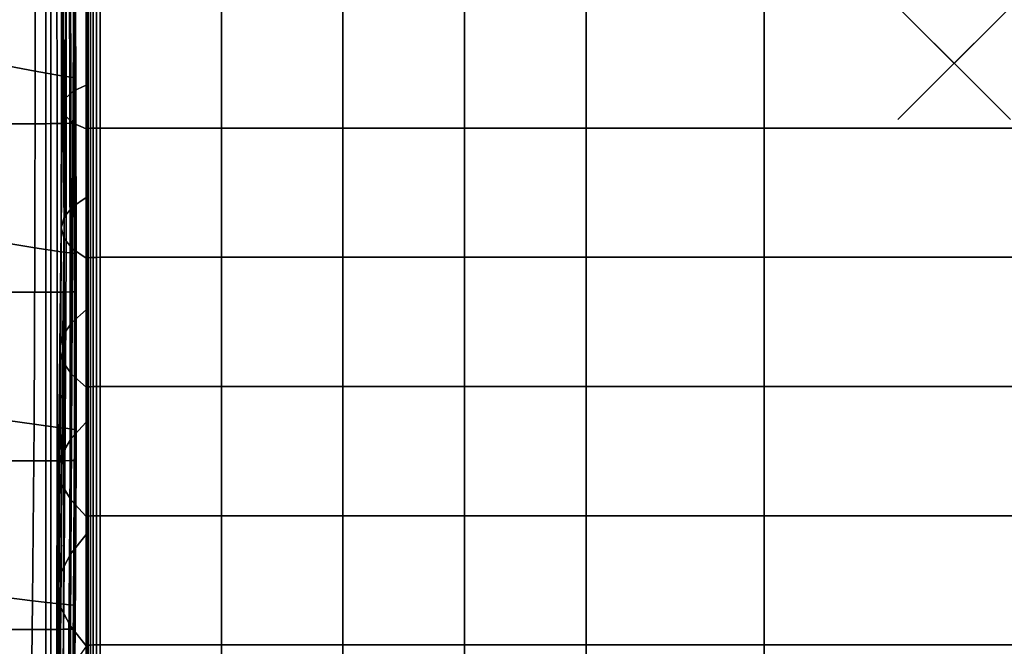
# Model space of a CAD drawing. Units: inches. Extents: x -26.9 to 27, y -21.7 to 22.
# Drawn here: x -16.6 to 0.9, y -10.3 to 0.9 of the extents above; entities that cross this region are included whole.
import ezdxf

# ---------------------------------------------------------------- set-up
doc = ezdxf.new("R2010")
doc.units = ezdxf.units.IN
doc.header["$MEASUREMENT"] = 0
doc.header["$PDMODE"] = 3
for name, color, linetype in [('Knoll Snaps', 7, 'Continuous'), ('Knoll Studio Chair Caster', 2, 'Continuous'), ('Knoll Studio Chair Cushion', 2, 'Continuous')]:
    doc.layers.add(name, color=color, linetype=linetype)

msp = doc.modelspace()

# ---------------------------------------------------------------- linework, layer by layer
at = {"layer": 'Knoll Snaps'}
for p, q in [((-0.315, -0.259), (0.392, 0.448)), ((-0.315, 0.448), (0.392, -0.259))]:
    msp.add_line(p, q, dxfattribs=at)
at = {"layer": 'Knoll Studio Chair Caster'}
msp.add_point((0.038, 0.094), dxfattribs=at)
at = {"layer": 'Knoll Studio Chair Cushion'}
for points in [[(-15.384, -16.288, 8.45), (-15.393, -16.284, 8.514), (-15.393, 8.194, 7.153), (-15.384, 8.191, 7.088)], [(-15.359, -16.291, 8.389), (-15.384, -16.288, 8.45), (-15.384, 8.191, 7.088), (-15.359, 8.187, 7.028)], [(-15.32, -16.294, 8.338), (-15.359, -16.291, 8.389), (-15.359, 8.187, 7.028), (-15.32, 8.184, 6.976)], [(-15.268, -16.296, 8.298), (-15.32, -16.294, 8.338), (-15.32, 8.184, 6.976), (-15.268, 8.182, 6.937)], [(-15.208, -16.298, 8.273), (-15.268, -16.296, 8.298), (-15.268, 8.182, 6.937), (-15.208, 8.181, 6.912)], [(-15.143, -16.298, 8.265), (-15.208, -16.298, 8.273), (-15.208, 8.181, 6.912), (-15.143, 8.18, 6.903)], [(-15.143, 8.18, 6.903), (-15.143, -16.298, 8.265), (15.795, -16.298, 8.265), (15.795, 8.18, 6.903)], [(-16.768, 0.039, 17.145), (-16.302, -0.045, 16.437), (-16.307, 3.096, 16.259), (-16.773, 3.188, 16.966)], [(-16.302, -0.045, 16.437), (-15.835, -0.129, 15.73), (-15.841, 3.002, 15.552), (-16.307, 3.096, 16.259)], [(-15.835, -0.129, 15.73), (-15.75, -0.141, 15.604), (-15.758, 2.989, 15.426), (-15.841, 3.002, 15.552)], [(-15.75, -0.141, 15.604), (-15.667, -0.153, 15.469), (-15.677, 2.976, 15.291), (-15.758, 2.989, 15.426)], [(-15.667, -0.153, 15.469), (-15.603, -0.165, 15.328), (-15.617, 2.962, 15.15), (-15.677, 2.976, 15.291)], [(-15.603, -0.165, 15.328), (-15.578, -0.178, 15.184), (-15.594, 2.947, 15.006), (-15.617, 2.962, 15.15)], [(-15.578, -0.376, 13.137), (-15.578, -0.178, 15.184), (-15.594, 2.947, 15.006), (-15.593, 2.712, 12.961)], [(-15.577, -0.573, 11.09), (-15.578, -0.376, 13.137), (-15.593, 2.712, 12.961), (-15.592, 2.489, 10.916)], [(-15.576, -0.771, 9.043), (-15.577, -0.573, 11.09), (-15.592, 2.489, 10.916), (-15.59, 2.266, 8.871)], [(-15.576, -0.969, 7.497), (-15.576, -0.771, 9.043), (-15.59, 2.266, 8.871), (-15.59, 2.031, 7.326)], [(-16.109, 2.017, 7.077), (-25.899, 2.017, 7.077), (-25.899, -0.982, 7.247), (-16.109, -0.982, 7.247)], [(-16.025, 2.017, 7.085), (-16.109, 2.017, 7.077), (-16.109, -0.982, 7.247), (-16.024, -0.981, 7.256)], [(-15.914, 2.019, 7.11), (-16.025, 2.017, 7.085), (-16.024, -0.981, 7.256), (-15.911, -0.98, 7.281)], [(-15.798, 2.021, 7.15), (-15.914, 2.019, 7.11), (-15.911, -0.98, 7.281), (-15.791, -0.978, 7.32)], [(-15.693, 2.024, 7.202), (-15.798, 2.021, 7.15), (-15.791, -0.978, 7.32), (-15.683, -0.975, 7.372)], [(-15.618, 2.027, 7.262), (-15.693, 2.024, 7.202), (-15.683, -0.975, 7.372), (-15.606, -0.972, 7.432)], [(-15.59, 2.031, 7.326), (-15.618, 2.027, 7.262), (-15.606, -0.972, 7.432), (-15.576, -0.969, 7.497)], [(-15.752, 1.567, 9.996), (-15.769, -0.536, 10.115), (-15.626, -0.402, 8.853), (-15.616, 1.652, 8.737)], [(-15.616, 1.652, 8.737), (-15.626, -0.402, 8.853), (-15.393, -0.298, 7.606), (-15.393, 1.7, 7.493)], [(-15.797, 1.462, 11.513), (-15.816, -0.686, 11.635), (-15.769, -0.536, 10.115), (-15.752, 1.567, 9.996)], [(-15.752, 1.357, 12.779), (-15.769, -0.836, 12.904), (-15.816, -0.686, 11.635), (-15.797, 1.462, 11.513)], [(-15.616, 1.272, 14.038), (-15.626, -0.971, 14.166), (-15.769, -0.836, 12.904), (-15.752, 1.357, 12.779)], [(-15.393, 1.224, 15.282), (-15.393, -1.074, 15.413), (-15.626, -0.971, 14.166), (-15.616, 1.272, 14.038)], [(-15.393, 1.224, 15.282), (-15.393, -1.074, 15.413), (-15.384, -1.07, 15.477), (-15.384, 1.228, 15.347)], [(-15.384, 1.228, 15.347), (-15.384, -1.07, 15.477), (-15.359, -1.067, 15.537), (-15.359, 1.232, 15.407)], [(-15.359, 1.232, 15.407), (-15.359, -1.067, 15.537), (-15.32, -1.064, 15.589), (-15.32, 1.234, 15.459)], [(-15.32, 1.234, 15.459), (-15.32, -1.064, 15.589), (-15.268, -1.062, 15.629), (-15.268, 1.237, 15.498)], [(-15.268, 1.237, 15.498), (-15.268, -1.062, 15.629), (-15.208, -1.06, 15.654), (-15.208, 1.238, 15.523)], [(-15.208, 1.238, 15.523), (-15.208, -1.06, 15.654), (-15.143, -1.06, 15.662), (-15.143, 1.239, 15.532)], [(-15.143, 1.239, 15.532), (-15.143, -1.06, 15.662), (-12.991, -1.06, 16.006), (-12.991, 1.239, 15.876)], [(-12.991, 1.239, 15.876), (-12.991, -1.06, 16.006), (-10.83, -1.06, 16.181), (-10.83, 1.239, 16.05)], [(-10.83, 1.239, 16.05), (-10.83, -1.06, 16.181), (-8.667, -1.06, 16.291), (-8.667, 1.239, 16.16)], [(-8.667, 1.239, 16.16), (-8.667, -1.06, 16.291), (-6.503, -1.06, 16.361), (-6.503, 1.239, 16.23)], [(-6.503, 1.239, 16.23), (-6.503, -1.06, 16.361), (-3.338, -1.06, 16.4), (-3.338, 1.239, 16.269)], [(-3.338, 1.239, 16.269), (-3.338, -1.06, 16.4), (1.825, -1.06, 16.412), (1.825, 1.239, 16.282)], [(-16.772, -3.111, 17.323), (-16.306, -3.187, 16.616), (-16.302, -0.045, 16.437), (-16.768, 0.039, 17.145)], [(-16.306, -3.187, 16.616), (-15.84, -3.261, 15.908), (-15.835, -0.129, 15.73), (-16.302, -0.045, 16.437)], [(-15.84, -3.261, 15.908), (-15.753, -3.27, 15.781), (-15.75, -0.141, 15.604), (-15.835, -0.129, 15.73)], [(-15.753, -3.27, 15.781), (-15.665, -3.281, 15.646), (-15.667, -0.153, 15.469), (-15.75, -0.141, 15.604)], [(-15.665, -3.281, 15.646), (-15.598, -3.293, 15.505), (-15.603, -0.165, 15.328), (-15.667, -0.153, 15.469)], [(-15.598, -3.293, 15.505), (-15.571, -3.303, 15.361), (-15.578, -0.178, 15.184), (-15.603, -0.165, 15.328)], [(-15.626, -0.402, 8.853), (-15.638, -2.46, 8.969), (-15.393, -2.297, 7.72), (-15.393, -0.298, 7.606)], [(-15.571, -3.464, 13.312), (-15.571, -3.303, 15.361), (-15.578, -0.178, 15.184), (-15.578, -0.376, 13.137)], [(-15.769, -0.536, 10.115), (-15.788, -2.643, 10.234), (-15.638, -2.46, 8.969), (-15.626, -0.402, 8.853)], [(-15.571, -3.636, 11.264), (-15.571, -3.464, 13.312), (-15.578, -0.376, 13.137), (-15.577, -0.573, 11.09)], [(-15.816, -0.686, 11.635), (-15.838, -2.834, 11.757), (-15.788, -2.643, 10.234), (-15.769, -0.536, 10.115)], [(-15.769, -0.836, 12.904), (-15.788, -3.026, 13.029), (-15.838, -2.834, 11.757), (-15.816, -0.686, 11.635)], [(-15.571, -3.808, 9.216), (-15.571, -3.636, 11.264), (-15.577, -0.573, 11.09), (-15.576, -0.771, 9.043)], [(-15.626, -0.971, 14.166), (-15.638, -3.209, 14.294), (-15.788, -3.026, 13.029), (-15.769, -0.836, 12.904)], [(-15.571, -3.968, 7.667), (-15.571, -3.808, 9.216), (-15.576, -0.771, 9.043), (-15.576, -0.969, 7.497)], [(-16.109, -0.982, 7.247), (-25.899, -0.982, 7.247), (-25.899, -3.981, 7.417), (-16.109, -3.981, 7.417)], [(-16.024, -0.981, 7.256), (-16.109, -0.982, 7.247), (-16.109, -3.981, 7.417), (-16.023, -3.98, 7.426)], [(-15.911, -0.98, 7.281), (-16.024, -0.981, 7.256), (-16.023, -3.98, 7.426), (-15.909, -3.979, 7.451)], [(-15.791, -0.978, 7.32), (-15.911, -0.98, 7.281), (-15.909, -3.979, 7.451), (-15.788, -3.977, 7.491)], [(-15.683, -0.975, 7.372), (-15.791, -0.978, 7.32), (-15.788, -3.977, 7.491), (-15.679, -3.975, 7.542)], [(-15.606, -0.972, 7.432), (-15.683, -0.975, 7.372), (-15.679, -3.975, 7.542), (-15.601, -3.972, 7.602)], [(-15.393, -1.074, 15.413), (-15.393, -3.372, 15.543), (-15.638, -3.209, 14.294), (-15.626, -0.971, 14.166)], [(-15.576, -0.969, 7.497), (-15.606, -0.972, 7.432), (-15.601, -3.972, 7.602), (-15.571, -3.968, 7.667)], [(-15.393, -1.074, 15.413), (-15.393, -3.372, 15.543), (-15.384, -3.369, 15.608), (-15.384, -1.07, 15.477)], [(-15.384, -1.07, 15.477), (-15.384, -3.369, 15.608), (-15.359, -3.365, 15.668), (-15.359, -1.067, 15.537)], [(-15.359, -1.067, 15.537), (-15.359, -3.365, 15.668), (-15.32, -3.362, 15.72), (-15.32, -1.064, 15.589)], [(-15.32, -1.064, 15.589), (-15.32, -3.362, 15.72), (-15.268, -3.36, 15.759), (-15.268, -1.062, 15.629)], [(-15.268, -1.062, 15.629), (-15.268, -3.36, 15.759), (-15.208, -3.359, 15.784), (-15.208, -1.06, 15.654)], [(-15.208, -1.06, 15.654), (-15.208, -3.359, 15.784), (-15.143, -3.358, 15.793), (-15.143, -1.06, 15.662)], [(-15.143, -1.06, 15.662), (-15.143, -3.358, 15.793), (-12.991, -3.358, 16.137), (-12.991, -1.06, 16.006)], [(-12.991, -1.06, 16.006), (-12.991, -3.358, 16.137), (-10.83, -3.358, 16.311), (-10.83, -1.06, 16.181)], [(-10.83, -1.06, 16.181), (-10.83, -3.358, 16.311), (-8.667, -3.358, 16.421), (-8.667, -1.06, 16.291)], [(-8.667, -1.06, 16.291), (-8.667, -3.358, 16.421), (-6.503, -3.358, 16.491), (-6.503, -1.06, 16.361)], [(-6.503, -1.06, 16.361), (-6.503, -3.358, 16.491), (-3.338, -3.358, 16.53), (-3.338, -1.06, 16.4)], [(-3.338, -1.06, 16.4), (-3.338, -3.358, 16.53), (1.825, -3.358, 16.543), (1.825, -1.06, 16.412)], [(-15.638, -2.46, 8.969), (-15.651, -4.521, 9.085), (-15.393, -4.295, 7.833), (-15.393, -2.297, 7.72)], [(-15.788, -2.643, 10.234), (-15.809, -4.751, 10.353), (-15.651, -4.521, 9.085), (-15.638, -2.46, 8.969)], [(-15.838, -2.834, 11.757), (-15.862, -4.983, 11.879), (-15.809, -4.751, 10.353), (-15.788, -2.643, 10.234)], [(-15.788, -3.026, 13.029), (-15.809, -5.215, 13.154), (-15.862, -4.983, 11.879), (-15.838, -2.834, 11.757)], [(-16.787, -6.26, 17.502), (-16.321, -6.328, 16.794), (-16.306, -3.187, 16.616), (-16.772, -3.111, 17.323)], [(-15.638, -3.209, 14.294), (-15.651, -5.445, 14.422), (-15.809, -5.215, 13.154), (-15.788, -3.026, 13.029)], [(-16.321, -6.328, 16.794), (-15.855, -6.392, 16.085), (-15.84, -3.261, 15.908), (-16.306, -3.187, 16.616)], [(-15.855, -6.392, 16.085), (-15.766, -6.4, 15.959), (-15.753, -3.27, 15.781), (-15.84, -3.261, 15.908)], [(-15.766, -6.4, 15.959), (-15.674, -6.41, 15.824), (-15.665, -3.281, 15.646), (-15.753, -3.27, 15.781)], [(-15.674, -6.41, 15.824), (-15.603, -6.42, 15.683), (-15.598, -3.293, 15.505), (-15.665, -3.281, 15.646)], [(-15.393, -3.372, 15.543), (-15.393, -5.671, 15.674), (-15.651, -5.445, 14.422), (-15.638, -3.209, 14.294)], [(-15.603, -6.42, 15.683), (-15.574, -6.429, 15.538), (-15.571, -3.303, 15.361), (-15.598, -3.293, 15.505)], [(-15.574, -6.553, 13.488), (-15.574, -6.429, 15.538), (-15.571, -3.303, 15.361), (-15.571, -3.464, 13.312)], [(-15.574, -6.698, 11.438), (-15.574, -6.553, 13.488), (-15.571, -3.464, 13.312), (-15.571, -3.636, 11.264)], [(-15.393, -3.372, 15.543), (-15.393, -5.671, 15.674), (-15.384, -5.667, 15.738), (-15.384, -3.369, 15.608)], [(-15.384, -3.369, 15.608), (-15.384, -5.667, 15.738), (-15.359, -5.664, 15.798), (-15.359, -3.365, 15.668)], [(-15.359, -3.365, 15.668), (-15.359, -5.664, 15.798), (-15.32, -5.661, 15.85), (-15.32, -3.362, 15.72)], [(-15.32, -3.362, 15.72), (-15.32, -5.661, 15.85), (-15.268, -5.658, 15.89), (-15.268, -3.36, 15.759)], [(-15.268, -3.36, 15.759), (-15.268, -5.658, 15.89), (-15.208, -5.657, 15.915), (-15.208, -3.359, 15.784)], [(-15.208, -3.359, 15.784), (-15.208, -5.657, 15.915), (-15.143, -5.657, 15.923), (-15.143, -3.358, 15.793)], [(-15.143, -3.358, 15.793), (-15.143, -5.657, 15.923), (-12.991, -5.657, 16.267), (-12.991, -3.358, 16.137)], [(-12.991, -3.358, 16.137), (-12.991, -5.657, 16.267), (-10.83, -5.657, 16.442), (-10.83, -3.358, 16.311)], [(-10.83, -3.358, 16.311), (-10.83, -5.657, 16.442), (-8.667, -5.657, 16.552), (-8.667, -3.358, 16.421)], [(-8.667, -3.358, 16.421), (-8.667, -5.657, 16.552), (-6.503, -5.657, 16.622), (-6.503, -3.358, 16.491)], [(-6.503, -3.358, 16.491), (-6.503, -5.657, 16.622), (-3.338, -5.657, 16.661), (-3.338, -3.358, 16.53)], [(-3.338, -3.358, 16.53), (-3.338, -5.657, 16.661), (1.825, -5.657, 16.673), (1.825, -3.358, 16.543)], [(-15.575, -6.844, 9.388), (-15.574, -6.698, 11.438), (-15.571, -3.636, 11.264), (-15.571, -3.808, 9.216)], [(-15.575, -6.968, 7.837), (-15.575, -6.844, 9.388), (-15.571, -3.808, 9.216), (-15.571, -3.968, 7.667)], [(-16.109, -3.981, 7.417), (-25.899, -3.981, 7.417), (-25.899, -6.979, 7.588), (-16.109, -6.979, 7.588)], [(-16.023, -3.98, 7.426), (-16.109, -3.981, 7.417), (-16.109, -6.979, 7.588), (-16.024, -6.979, 7.596)], [(-15.909, -3.979, 7.451), (-16.023, -3.98, 7.426), (-16.024, -6.979, 7.596), (-15.911, -6.978, 7.621)], [(-15.788, -3.977, 7.491), (-15.909, -3.979, 7.451), (-15.911, -6.978, 7.621), (-15.79, -6.977, 7.661)], [(-15.679, -3.975, 7.542), (-15.788, -3.977, 7.491), (-15.79, -6.977, 7.661), (-15.682, -6.974, 7.713)], [(-15.601, -3.972, 7.602), (-15.679, -3.975, 7.542), (-15.682, -6.974, 7.713), (-15.604, -6.971, 7.773)], [(-15.571, -3.968, 7.667), (-15.601, -3.972, 7.602), (-15.604, -6.971, 7.773), (-15.575, -6.968, 7.837)], [(-15.651, -4.521, 9.085), (-15.664, -6.582, 9.202), (-15.393, -6.293, 7.947), (-15.393, -4.295, 7.833)], [(-15.809, -4.751, 10.353), (-15.829, -6.859, 10.472), (-15.664, -6.582, 9.202), (-15.651, -4.521, 9.085)], [(-15.862, -4.983, 11.879), (-15.885, -7.131, 12), (-15.829, -6.859, 10.472), (-15.809, -4.751, 10.353)], [(-15.809, -5.215, 13.154), (-15.829, -7.403, 13.279), (-15.885, -7.131, 12), (-15.862, -4.983, 11.879)], [(-15.651, -5.445, 14.422), (-15.664, -7.68, 14.549), (-15.829, -7.403, 13.279), (-15.809, -5.215, 13.154)], [(-15.393, -5.671, 15.674), (-15.393, -7.969, 15.804), (-15.664, -7.68, 14.549), (-15.651, -5.445, 14.422)], [(-15.393, -5.671, 15.674), (-15.393, -7.969, 15.804), (-15.384, -7.965, 15.869), (-15.384, -5.667, 15.738)], [(-15.384, -5.667, 15.738), (-15.384, -7.965, 15.869), (-15.359, -7.962, 15.929), (-15.359, -5.664, 15.798)], [(-15.359, -5.664, 15.798), (-15.359, -7.962, 15.929), (-15.32, -7.959, 15.981), (-15.32, -5.661, 15.85)], [(-15.32, -5.661, 15.85), (-15.32, -7.959, 15.981), (-15.268, -7.957, 16.02), (-15.268, -5.658, 15.89)], [(-15.268, -5.658, 15.89), (-15.268, -7.957, 16.02), (-15.208, -7.955, 16.045), (-15.208, -5.657, 15.915)], [(-15.208, -5.657, 15.915), (-15.208, -7.955, 16.045), (-15.143, -7.955, 16.054), (-15.143, -5.657, 15.923)], [(-15.143, -5.657, 15.923), (-15.143, -7.955, 16.054), (-12.991, -7.955, 16.398), (-12.991, -5.657, 16.267)], [(-12.991, -5.657, 16.267), (-12.991, -7.955, 16.398), (-10.83, -7.955, 16.572), (-10.83, -5.657, 16.442)], [(-10.83, -5.657, 16.442), (-10.83, -7.955, 16.572), (-8.667, -7.955, 16.682), (-8.667, -5.657, 16.552)], [(-8.667, -5.657, 16.552), (-8.667, -7.955, 16.682), (-6.503, -7.955, 16.752), (-6.503, -5.657, 16.622)], [(-6.503, -5.657, 16.622), (-6.503, -7.955, 16.752), (-3.338, -7.955, 16.791), (-3.338, -5.657, 16.661)], [(-3.338, -5.657, 16.661), (-3.338, -7.955, 16.791), (1.825, -7.955, 16.804), (1.825, -5.657, 16.673)], [(-16.813, -9.408, 17.681), (-16.347, -9.469, 16.972), (-16.321, -6.328, 16.794), (-16.787, -6.26, 17.502)], [(-15.664, -6.582, 9.202), (-15.676, -8.64, 9.318), (-15.393, -8.291, 8.06), (-15.393, -6.293, 7.947)], [(-16.347, -9.469, 16.972), (-15.88, -9.523, 16.263), (-15.855, -6.392, 16.085), (-16.321, -6.328, 16.794)], [(-15.88, -9.523, 16.263), (-15.79, -9.529, 16.137), (-15.766, -6.4, 15.959), (-15.855, -6.392, 16.085)], [(-15.79, -9.529, 16.137), (-15.694, -9.538, 16.001), (-15.674, -6.41, 15.824), (-15.766, -6.4, 15.959)], [(-15.694, -9.538, 16.001), (-15.619, -9.547, 15.86), (-15.603, -6.42, 15.683), (-15.674, -6.41, 15.824)], [(-15.619, -9.547, 15.86), (-15.589, -9.554, 15.716), (-15.574, -6.429, 15.538), (-15.603, -6.42, 15.683)], [(-15.589, -9.645, 13.663), (-15.589, -9.554, 15.716), (-15.574, -6.429, 15.538), (-15.574, -6.553, 13.488)], [(-15.829, -6.859, 10.472), (-15.848, -8.966, 10.591), (-15.676, -8.64, 9.318), (-15.664, -6.582, 9.202)], [(-15.59, -9.761, 11.612), (-15.589, -9.645, 13.663), (-15.574, -6.553, 13.488), (-15.574, -6.698, 11.438)], [(-15.591, -9.878, 9.561), (-15.59, -9.761, 11.612), (-15.574, -6.698, 11.438), (-15.575, -6.844, 9.388)], [(-16.109, -6.979, 7.588), (-25.899, -6.979, 7.588), (-25.899, -9.978, 7.758), (-16.109, -9.978, 7.758)], [(-16.024, -6.979, 7.596), (-16.109, -6.979, 7.588), (-16.109, -9.978, 7.758), (-16.025, -9.978, 7.766)], [(-15.911, -6.978, 7.621), (-16.024, -6.979, 7.596), (-16.025, -9.978, 7.766), (-15.915, -9.977, 7.791)], [(-15.79, -6.977, 7.661), (-15.911, -6.978, 7.621), (-15.915, -9.977, 7.791), (-15.798, -9.976, 7.831)], [(-15.885, -7.131, 12), (-15.907, -9.279, 12.122), (-15.848, -8.966, 10.591), (-15.829, -6.859, 10.472)], [(-15.682, -6.974, 7.713), (-15.79, -6.977, 7.661), (-15.798, -9.976, 7.831), (-15.694, -9.974, 7.883)], [(-15.604, -6.971, 7.773), (-15.682, -6.974, 7.713), (-15.694, -9.974, 7.883), (-15.62, -9.971, 7.943)], [(-15.575, -6.968, 7.837), (-15.604, -6.971, 7.773), (-15.62, -9.971, 7.943), (-15.591, -9.968, 8.008)], [(-15.591, -9.968, 8.008), (-15.591, -9.878, 9.561), (-15.575, -6.844, 9.388), (-15.575, -6.968, 7.837)], [(-15.829, -7.403, 13.279), (-15.848, -9.593, 13.404), (-15.907, -9.279, 12.122), (-15.885, -7.131, 12)], [(-15.664, -7.68, 14.549), (-15.676, -9.918, 14.677), (-15.848, -9.593, 13.404), (-15.829, -7.403, 13.279)], [(-15.393, -7.969, 15.804), (-15.393, -10.267, 15.935), (-15.676, -9.918, 14.677), (-15.664, -7.68, 14.549)], [(-15.393, -7.969, 15.804), (-15.393, -10.267, 15.935), (-15.384, -10.264, 15.999), (-15.384, -7.965, 15.869)], [(-15.384, -7.965, 15.869), (-15.384, -10.264, 15.999), (-15.359, -10.26, 16.059), (-15.359, -7.962, 15.929)], [(-15.359, -7.962, 15.929), (-15.359, -10.26, 16.059), (-15.32, -10.257, 16.111), (-15.32, -7.959, 15.981)], [(-15.32, -7.959, 15.981), (-15.32, -10.257, 16.111), (-15.268, -10.255, 16.151), (-15.268, -7.957, 16.02)], [(-15.268, -7.957, 16.02), (-15.268, -10.255, 16.151), (-15.208, -10.254, 16.176), (-15.208, -7.955, 16.045)], [(-15.208, -7.955, 16.045), (-15.208, -10.254, 16.176), (-15.143, -10.253, 16.184), (-15.143, -7.955, 16.054)], [(-15.143, -7.955, 16.054), (-15.143, -10.253, 16.184), (-12.991, -10.253, 16.528), (-12.991, -7.955, 16.398)], [(-12.991, -7.955, 16.398), (-12.991, -10.253, 16.528), (-10.83, -10.253, 16.703), (-10.83, -7.955, 16.572)], [(-10.83, -7.955, 16.572), (-10.83, -10.253, 16.703), (-8.667, -10.253, 16.813), (-8.667, -7.955, 16.682)], [(-8.667, -7.955, 16.682), (-8.667, -10.253, 16.813), (-6.503, -10.253, 16.883), (-6.503, -7.955, 16.752)], [(-6.503, -7.955, 16.752), (-6.503, -10.253, 16.883), (-3.338, -10.253, 16.922), (-3.338, -7.955, 16.791)], [(-3.338, -7.955, 16.791), (-3.338, -10.253, 16.922), (1.825, -10.253, 16.934), (1.825, -7.955, 16.804)], [(-15.676, -8.64, 9.318), (-15.686, -10.694, 9.433), (-15.393, -10.289, 8.174), (-15.393, -8.291, 8.06)], [(-15.848, -8.966, 10.591), (-15.866, -11.069, 10.71), (-15.686, -10.694, 9.433), (-15.676, -8.64, 9.318)], [(-15.907, -9.279, 12.122), (-15.926, -11.428, 12.244), (-15.866, -11.069, 10.71), (-15.848, -8.966, 10.591)], [(-16.849, -12.556, 17.86), (-16.383, -12.608, 17.151), (-16.347, -9.469, 16.972), (-16.813, -9.408, 17.681)], [(-15.848, -9.593, 13.404), (-15.866, -11.787, 13.529), (-15.926, -11.428, 12.244), (-15.907, -9.279, 12.122)], [(-16.383, -12.608, 17.151), (-15.917, -12.654, 16.441), (-15.88, -9.523, 16.263), (-16.347, -9.469, 16.972)], [(-15.917, -12.654, 16.441), (-15.826, -12.659, 16.314), (-15.79, -9.529, 16.137), (-15.88, -9.523, 16.263)], [(-15.676, -9.918, 14.677), (-15.686, -12.161, 14.805), (-15.866, -11.787, 13.529), (-15.848, -9.593, 13.404)], [(-15.826, -12.659, 16.314), (-15.729, -12.667, 16.179), (-15.694, -9.538, 16.001), (-15.79, -9.529, 16.137)], [(-15.729, -12.667, 16.179), (-15.652, -12.674, 16.038), (-15.619, -9.547, 15.86), (-15.694, -9.538, 16.001)], [(-15.652, -12.674, 16.038), (-15.621, -12.68, 15.893), (-15.589, -9.554, 15.716), (-15.619, -9.547, 15.86)], [(-15.622, -12.739, 13.839), (-15.621, -12.68, 15.893), (-15.589, -9.554, 15.716), (-15.589, -9.645, 13.663)], [(-15.624, -12.909, 9.733), (-15.623, -12.824, 11.786), (-15.59, -9.761, 11.612), (-15.591, -9.878, 9.561)], [(-15.623, -12.824, 11.786), (-15.622, -12.739, 13.839), (-15.589, -9.645, 13.663), (-15.59, -9.761, 11.612)], [(-16.109, -9.978, 7.758), (-25.899, -9.978, 7.758), (-25.899, -12.977, 7.928), (-16.109, -12.977, 7.928)], [(-16.025, -9.978, 7.766), (-16.109, -9.978, 7.758), (-16.109, -12.977, 7.928), (-16.027, -12.977, 7.937)], [(-15.915, -9.977, 7.791), (-16.025, -9.978, 7.766), (-16.027, -12.977, 7.937), (-15.923, -12.976, 7.962)], [(-15.798, -9.976, 7.831), (-15.915, -9.977, 7.791), (-15.923, -12.976, 7.962), (-15.815, -12.975, 8.001)], [(-15.694, -9.974, 7.883), (-15.798, -9.976, 7.831), (-15.815, -12.975, 8.001), (-15.719, -12.974, 8.053)], [(-15.62, -9.971, 7.943), (-15.694, -9.974, 7.883), (-15.719, -12.974, 8.053), (-15.651, -12.971, 8.113)], [(-15.393, -10.267, 15.935), (-15.393, -12.566, 16.065), (-15.686, -12.161, 14.805), (-15.676, -9.918, 14.677)], [(-15.591, -9.968, 8.008), (-15.62, -9.971, 7.943), (-15.651, -12.971, 8.113), (-15.625, -12.968, 8.178)], [(-15.625, -12.968, 8.178), (-15.624, -12.909, 9.733), (-15.591, -9.878, 9.561), (-15.591, -9.968, 8.008)], [(-15.393, -10.267, 15.935), (-15.393, -12.566, 16.065), (-15.384, -12.562, 16.13), (-15.384, -10.264, 15.999)], [(-15.384, -10.264, 15.999), (-15.384, -12.562, 16.13), (-15.359, -12.559, 16.19), (-15.359, -10.26, 16.059)], [(-15.359, -10.26, 16.059), (-15.359, -12.559, 16.19), (-15.32, -12.556, 16.242), (-15.32, -10.257, 16.111)], [(-15.32, -10.257, 16.111), (-15.32, -12.556, 16.242), (-15.268, -12.554, 16.281), (-15.268, -10.255, 16.151)], [(-15.268, -10.255, 16.151), (-15.268, -12.554, 16.281), (-15.208, -12.552, 16.306), (-15.208, -10.254, 16.176)], [(-15.208, -10.254, 16.176), (-15.208, -12.552, 16.306), (-15.143, -12.552, 16.315), (-15.143, -10.253, 16.184)], [(-15.143, -10.253, 16.184), (-15.143, -12.552, 16.315), (-12.991, -12.552, 16.659), (-12.991, -10.253, 16.528)], [(-12.991, -10.253, 16.528), (-12.991, -12.552, 16.659), (-10.83, -12.552, 16.833), (-10.83, -10.253, 16.703)], [(-10.83, -10.253, 16.703), (-10.83, -12.552, 16.833), (-8.667, -12.552, 16.943), (-8.667, -10.253, 16.813)], [(-8.667, -10.253, 16.813), (-8.667, -12.552, 16.943), (-6.503, -12.552, 17.013), (-6.503, -10.253, 16.883)], [(-6.503, -10.253, 16.883), (-6.503, -12.552, 17.013), (-3.338, -12.552, 17.052), (-3.338, -10.253, 16.922)], [(-3.338, -10.253, 16.922), (-3.338, -12.552, 17.052), (1.825, -12.552, 17.065), (1.825, -10.253, 16.934)]]:
    msp.add_3dface(points, dxfattribs=at)

doc.saveas('drawing.dxf')
